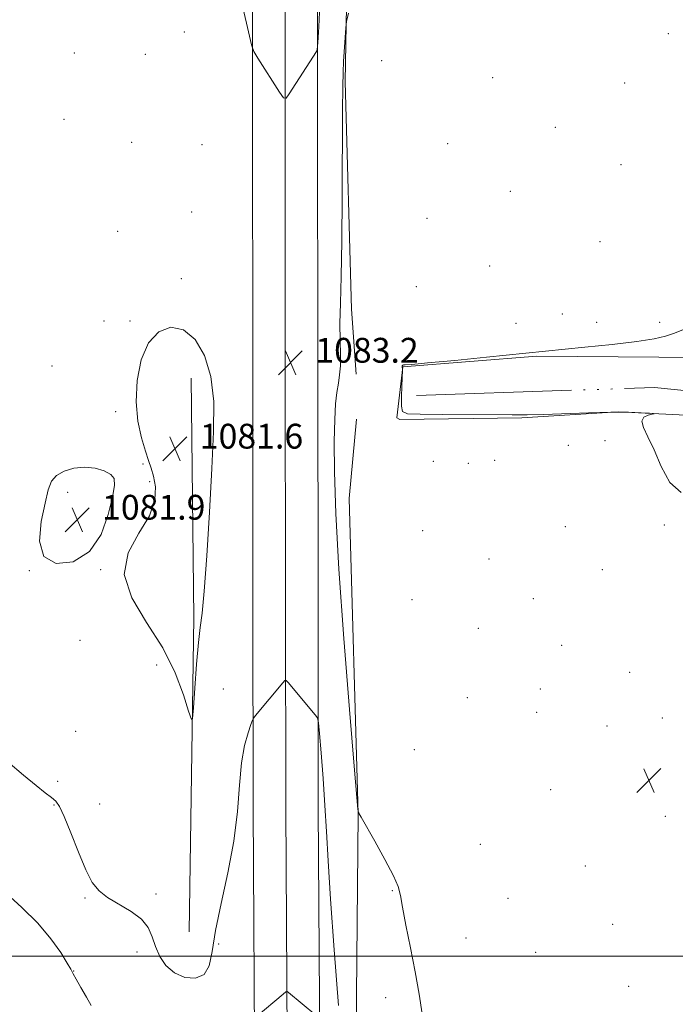
# Model space of a CAD drawing. Extents: x 2154800 to 2157700, y 334800 to 337700.
# Drawn here: x 2157194 to 2157406, y 336984 to 337302 of the extents above; entities that cross this region are included whole.
import ezdxf

# ---------------------------------------------------------------- set-up
doc = ezdxf.new("R2010")
doc.units = 0
doc.header["$MEASUREMENT"] = 0
doc.linetypes.add('rvrstm', pattern=[117.1, 50, -3.9, 0.5, -3.9, 0.5, -3.9, 0.5, -3.9, 50])
for name, color, linetype, lineweight in [('32000', 7, 'Continuous', 0), ('DTM HARD BREAKLINE', 7, 'Continuous', 0), ('DTM SPOT ELEVATION', 2, 'Continuous', 13), ('INDEX CONTOUR', 41, 'Continuous', 13), ('INTERMEDIATE CONTOUR', 44, 'Continuous', 0), ('INTERMEDIATE CONTOUR DEPRESSION', 44, 'Continuous', 0), ('SPOT ELEVATION', 7, 'Continuous', 0), ('STREAM - RIVER SINGLE LINE', 142, 'rvrstm', 0)]:
    doc.layers.add(name, color=color, linetype=linetype, lineweight=lineweight)
doc.styles.add('Style-ITALICS', font='ITALICS.shx')

# ---------------------------------------------------------------- blocks, each defined once
blk = doc.blocks.new('SPOT')
at = {"layer": 'SPOT ELEVATION'}
for p, q in [((-3.90999999968335, -3.910000000032596), (3.820000000298023, 3.809999999997672)), ((-1.649999999906868, 3.770000000018626), (1.720000000204891, -3.929999999993015))]:
    blk.add_line(p, q, dxfattribs=at)

msp = doc.modelspace()

# ---------------------------------------------------------------- linework, layer by layer
at = {"layer": '32000', "flags": 128}
msp.add_lwpolyline([(2157500, 337000), (2155000, 337000)], dxfattribs=at)
at = {"layer": 'DTM HARD BREAKLINE', "extrusion": (0.0645323783299925, 0.00693264807259571, 0.997891532451186), "elevation": 142629.012893048, "flags": 128}
msp.add_lwpolyline([(104654.5876941195, -2176235.990431505), (104755.0385623912, -2176248.316386375), (104831.8798852661, -2176255.711959296)], dxfattribs=at)
at = {"layer": 'DTM HARD BREAKLINE'}
for points in [[(2157268.658, 337500, 1087.07), (2157268.72, 337430.57, 1086.09), (2157269.27, 337355.82, 1084.78), (2157269.35, 337269.95, 1083.73), (2157269.42, 337191.8, 1083.05), (2157269.49, 337113.66, 1083.41), (2157269.55, 337047.62, 1084.46), (2157270.13, 336954.94, 1086.57), (2157269.72, 336866.7, 1089.41), (2157268.83, 336780.84, 1092.67), (2157267.92, 336716.67, 1094.46), (2157268.45, 336660.32, 1094.82), (2157268.03, 336595.77, 1093.14), (2157268.58, 336525.88, 1090.35), (2157268.15, 336457.48, 1087.62), (2157268.22, 336382.67, 1085.99), (2157268.78, 336300.67, 1083.94), (2157268.36, 336228.01, 1082.78), (2157266.24, 336139.14, 1082.2), (2157266.55, 336043.92, 1082.57)], [(2157279.158, 337500, 1087.27), (2157279.22, 337430.61, 1086.29), (2157279.77, 337355.86, 1084.98), (2157279.85, 337269.96, 1083.93), (2157279.92, 337191.81, 1083.25), (2157279.99, 337113.67, 1083.61), (2157280.05, 337047.66, 1084.66), (2157280.63, 336954.95, 1086.77), (2157280.22, 336866.62, 1089.61), (2157279.33, 336780.71, 1092.87), (2157278.42, 336716.64, 1094.66), (2157278.95, 336660.34, 1095.02), (2157278.53, 336595.78, 1093.34), (2157279.08, 336525.89, 1090.55), (2157278.65, 336457.45, 1087.82), (2157278.72, 336382.71, 1086.19), (2157279.28, 336300.68, 1084.14), (2157278.86, 336227.88, 1082.98), (2157277.49, 336139.05, 1082.4), (2157278.55, 336043.92, 1082.77)], [(2157289.658, 337500, 1087.069), (2157289.72, 337430.65, 1086.09), (2157290.27, 337355.9, 1084.78), (2157290.35, 337269.97, 1083.73), (2157290.42, 337191.82, 1083.05), (2157290.49, 337113.68, 1083.41), (2157290.55, 337047.7, 1084.46), (2157291.13, 336954.96, 1086.57), (2157290.72, 336866.54, 1089.41), (2157289.83, 336780.58, 1092.67), (2157288.92, 336716.61, 1094.46), (2157289.45, 336660.36, 1094.82), (2157289.03, 336595.79, 1093.14), (2157289.58, 336525.9, 1090.35), (2157289.15, 336457.42, 1087.62), (2157289.22, 336382.75, 1085.99), (2157289.78, 336300.69, 1083.94), (2157289.36, 336228.12, 1082.78), (2157288.74, 336139.06, 1082.2), (2157290.55, 336043.92, 1082.57)], [(2157299.259, 337500, 1084.474), (2157299.54, 337487.51, 1084.31), (2157301.09, 337385.58, 1082.89), (2157299.25, 337281.71, 1081.79), (2157301.25, 337208.42, 1081.37), (2157302.73, 337187.56, 1081.37)], [(2157500, 337162.7670000001, 1079.571), (2157435.26, 337173.03, 1079.88), (2157387.2, 337175.41, 1080.04), (2157356.14, 337173.44, 1080.19), (2157316.83, 337172.92, 1080.3), (2157315.86, 337173.4, 1080.3), (2157317.78, 337189.91, 1079.98), (2157360.98, 337193.35, 1079.93), (2157413.4, 337192.91, 1079.62), (2157470.67, 337191.99, 1079.62), (2157500, 337184.096, 1079.571)], [(2157299.24, 336737.51, 1092.09), (2157299.57, 336809.9, 1088.37), (2157301.5, 336890.3, 1086.05), (2157302.63, 336963.89, 1082.73), (2157303.36, 337045.88, 1082.01), (2157300.46, 337147.47, 1080.93), (2157302.84, 337173.07, 1080.89)]]:
    msp.add_polyline3d(points, dxfattribs=at)
at = {"layer": 'DTM SPOT ELEVATION'}
for p in [(2157247.34, 337297.77, 1083.18), (2157403.36, 337297.21, 1080.91), (2157211.91, 337290.97, 1082.72), (2157234.81, 337290.57, 1082.89), (2157310.99, 337288.49, 1081.33), (2157346.75, 337283.07, 1081), (2157389.27, 337281.3, 1080.91), (2157208.58, 337269.59, 1082.62), (2157366.98, 337267.03, 1080.9), (2157230.39, 337262.18, 1082.6), (2157253.11, 337261.44, 1082.68), (2157332.24, 337261.76, 1081.05), (2157388.13, 337255.06, 1080.96), (2157352.39, 337246.39, 1081.02), (2157249.75, 337239.8, 1082.53), (2157325.61, 337237.69, 1080.92), (2157225.93, 337233.5, 1082.44), (2157381.31, 337230.18, 1081.27), (2157345.75, 337222.34, 1081.04), (2157246.41, 337218.26, 1082.5), (2157322.17, 337215.69, 1080.72), (2157369.17, 337206.86, 1080.63), (2157221.45, 337204.64, 1082.2), (2157229.87, 337204.6, 1082.21), (2157354.24, 337203.85, 1080.55), (2157380.3, 337204.26, 1080.42), (2157400.52, 337204.17, 1080.2), (2157204.76, 337190.2, 1082.14), (2157225.29, 337175.39, 1082.2), (2157382.95, 337166.04, 1080.14), (2157371.1, 337164.54, 1080.17), (2157234.11, 337158.57, 1082.06), (2157327.65, 337159.44, 1080.36), (2157338.86, 337158.76, 1080.56), (2157347.38, 337159.76, 1080.49), (2157236.25, 337152.86, 1082.08), (2157209.79, 337149.43, 1081.89), (2157324.2, 337137.11, 1080.78), (2157370.13, 337138.33, 1080.24), (2157402.03, 337138.91, 1080.05), (2157345.52, 337127.98, 1080.71), (2157197.49, 337124.22, 1082), (2157220.43, 337124.52, 1082.01), (2157382.12, 337124.56, 1081.11), (2157320.77, 337114.88, 1080.8), (2157359.86, 337115.18, 1081.16), (2157342.08, 337105.65, 1080.86), (2157213.74, 337101.78, 1082.48), (2157368.95, 337100.1, 1081.09), (2157238.44, 337093.85, 1082.15), (2157390.85, 337091.4, 1080.76), (2157259.91, 337086.09, 1083.43), (2157362.08, 337086.11, 1080.78), (2157338.62, 337083.28, 1081.05), (2157360.91, 337078.52, 1080.83), (2157401.45, 337076.77, 1080.72), (2157383.55, 337074.2, 1080.56), (2157212.33, 337072.44, 1082.51), (2157321.47, 337066.54, 1081.23), (2157206.62, 337056.34, 1083.62), (2157365.47, 337053.67, 1080.76), (2157205.43, 337048.72, 1084.1), (2157220.11, 337049, 1083.4), (2157402.41, 337045.01, 1080.54), (2157342.82, 337036, 1080.94), (2157376.6, 337029.08, 1080.69), (2157238.28, 337019.99, 1083.53), (2157314.39, 337021.12, 1082.11), (2157215.42, 337018.74, 1084.15), (2157351.67, 337018.6, 1080.82), (2157385.37, 337010.29, 1080.51), (2157258.5, 337003.87, 1084.51), (2157338.16, 337005.84, 1081), (2157232.16, 337001.28, 1084.67), (2157360.6, 337001.17, 1080.72), (2157211.76, 336995.24, 1085.96), (2157390.62, 336990.26, 1080.46), (2157312.27, 336986.63, 1082.61)]:
    msp.add_point(p, dxfattribs=at)
at = {"layer": 'INDEX CONTOUR', "elevation": 1080, "flags": 128}
msp.add_lwpolyline([(2157407.542, 337149.3550000001), (2157403.887, 337152.5880000001), (2157401.0761, 337157.7320000001), (2157398.771, 337163.1070000001), (2157396.758, 337167.3480000001), (2157395.309, 337170.3630000001), (2157394.816, 337172.3770000001), (2157395.493, 337173.6130000001), (2157396.832, 337174.2850000001), (2157398.144, 337174.6030000001), (2157398.825, 337174.7570000001), (2157398.594, 337174.8450000001), (2157397.253, 337174.9410000001), (2157394.614, 337175.0930000001), (2157390.527, 337175.2270000001), (2157384.849, 337175.2420000001), (2157377.674, 337175.0740000001), (2157363.175, 337174.5730000001), (2157357.897, 337174.4610000001), (2157353.084, 337174.447), (2157330.495, 337174.5530000001), (2157323.371, 337174.6130000001), (2157319.313, 337174.7870000001), (2157317.7081, 337175.4849000001), (2157317.397, 337177.2000000001), (2157317.405, 337180.1700000001), (2157317.488, 337183.6280000001), (2157317.652, 337188.8410000001), (2157317.6439, 337189.0439000001), (2157317.562, 337189.9430000001), (2157317.568, 337190.0780000002), (2157317.605, 337190.1980000001), (2157317.685, 337190.322), (2157317.822, 337190.4330000001), (2157318.033, 337190.5000000001), (2157318.572, 337190.5330000001), (2157320.653, 337190.6790000001), (2157325.726, 337191.1230000001), (2157334.51, 337191.9680000001), (2157344.791, 337192.9870000001), (2157376.468, 337196.1880000001), (2157385.246, 337197.1210000001), (2157393.2351, 337198.0670000001), (2157398.803, 337198.9110000001), (2157402.476, 337199.7540000001), (2157405.3219, 337200.7490000001), (2157408.218, 337201.9500000001)], dxfattribs=at)
at = {"layer": 'INTERMEDIATE CONTOUR', "flags": 128}
for points, elevation in [([(2157266.339, 337305.1810000001), (2157268.0251, 337297.8130000001), (2157269.008, 337293.6430000001), (2157269.7999, 337291.4380000001), (2157271.082, 337289.3070000001), (2157278.092, 337278.4110000001), (2157279.376, 337276.5730000001), (2157280.186, 337276.4210000001), (2157281.215, 337277.8260000001), (2157289.952, 337291.4760000001), (2157290.232, 337292.1660000001), (2157290.428, 337294.2410000001), (2157290.71, 337299.4800000001), (2157291.202, 337309.0100000001)], 1084), ([(2157324.011, 336981.4260000001), (2157323.054, 336987.724), (2157321.744, 336994.9130000001), (2157320.237, 337002.6310000001), (2157318.79, 337009.952), (2157317.687, 337015.8081000001), (2157317.046, 337019.577), (2157316.318, 337022.4120000001), (2157314.788, 337025.9120000001), (2157312.026, 337031.1390000001), (2157308.741, 337037.0260000001), (2157304.335, 337044.7750000001), (2157303.722, 337045.8819000002), (2157303.6001, 337046.1360000001), (2157303.362, 337046.7590000001), (2157303.297, 337047.3340000001), (2157302.98, 337051.0690000001), (2157302.137, 337061.1660000001), (2157300.627, 337079.4580000001), (2157298.822, 337102.3070000001), (2157297.227, 337124.7069000001), (2157296.231, 337142.6380000002), (2157295.7779, 337156.0389), (2157295.698, 337165.8360000001), (2157295.8421, 337172.9080000001), (2157296.143, 337177.9570000001), (2157296.556, 337181.6390000001), (2157297.023, 337184.5810000001), (2157297.438, 337187.2930000001), (2157297.6839, 337190.2550000001), (2157297.691, 337193.8880000002), (2157297.584, 337198.3650000001), (2157297.535, 337203.7980000001), (2157297.6679, 337210.4250000001), (2157297.91, 337218.9839000001), (2157298.139, 337230.3399000001), (2157298.2649, 337244.7030000002), (2157298.351, 337272.2550000001), (2157298.421, 337280.2250000001), (2157298.543, 337284.8590000001), (2157298.7279, 337288.2770000001), (2157299.438, 337299.1030000001), (2157299.635, 337301.1100000001), (2157300.253, 337303.7870000001)], 1082), ([(2157297.081, 336984.1070000001), (2157295.65, 337002.0640000001), (2157294.472, 337018.3260000001), (2157293.693, 337030.6740000001), (2157293.17, 337040.1420000001), (2157292.684, 337048.5760000001), (2157292.079, 337057.2880000001), (2157291.444, 337065.4570000001), (2157290.929, 337071.7310000001), (2157290.609, 337075.2030000002), (2157290.2579, 337076.7610000001), (2157289.576, 337077.7380000001), (2157280.816, 337088.1940000001), (2157280.216, 337088.827), (2157279.769, 337088.7880000001), (2157279.089, 337088.0450000001), (2157270.349, 337077.5450000001), (2157269.742, 337076.773), (2157269.343, 337076.0080000001), (2157268.811, 337074.5929), (2157267.909, 337071.9620000001), (2157266.827, 337067.9090000002), (2157265.859, 337062.3160000001), (2157265.18, 337055.1360000001), (2157264.477, 337046.6090000001), (2157263.318, 337037.0410000001), (2157261.443, 337026.8540000001), (2157259.2899, 337016.9170000001), (2157257.471, 337008.2090000001), (2157256.363, 337001.5181000001), (2157255.405, 336996.8540000001), (2157253.801, 336994.0330000001), (2157251.017, 336992.8640000001), (2157247.552, 336993.121), (2157244.169, 336994.5690000001), (2157241.479, 336996.952), (2157239.491, 336999.9250000001), (2157238.065, 337003.1240000001), (2157236.98, 337006.2390000001), (2157235.69, 337009.1800000001), (2157233.568, 337011.9140000002), (2157230.236, 337014.4180000001), (2157222.653, 337018.8730000001), (2157219.898, 337021.0210000001), (2157217.743, 337023.7690000001), (2157215.652, 337027.8279000001), (2157213.248, 337033.5430000001), (2157210.789, 337039.7760000001), (2157208.691, 337045.023), (2157207.216, 337048.197), (2157206.022, 337049.8810000001), (2157204.614, 337051.0780000002), (2157202.55, 337052.6580000001), (2157199.6, 337054.9780000001), (2157195.587, 337058.2640000001), (2157190.5279, 337062.5850000001)], 1084), ([(2157217.376, 336984.1180000001), (2157215.841, 336986.7450000002), (2157214.033, 336989.8680000001), (2157212.492, 336992.5960000001), (2157211.565, 336994.3440000002), (2157210.83, 336995.7550000001), (2157209.671, 336997.778), (2157207.572, 337001.1240000001), (2157204.42, 337005.5520000001), (2157200.197, 337010.5810000001), (2157195.07, 337015.7080000001), (2157189.925, 337020.3330000001)], 1086), ([(2157289.801, 336980.9890000001), (2157281.005, 336988.2970000001), (2157280.547, 336988.6000000001), (2157280.078, 336988.4600000001), (2157279.197, 336987.7540000001), (2157270.493, 336980.4160000001)], 1086)]:
    msp.add_lwpolyline(points, dxfattribs=dict(at, elevation=elevation))
at = {"layer": 'INTERMEDIATE CONTOUR DEPRESSION', "elevation": 1082, "flags": 128}
for points in [[(2157247.143, 337201.8170000001), (2157250.855, 337198.6710000001), (2157253.893, 337193.5190000001), (2157255.955, 337186.7750000001), (2157256.847, 337178.7010000001), (2157256.824, 337168.9610000001), (2157256.255, 337157.0700000001), (2157255.463, 337143.0590000001), (2157254.603, 337129.0260000001), (2157253.788, 337117.5850000001), (2157253.1, 337110.4651000001), (2157252.501, 337105.8480000001), (2157251.921, 337101.0330000001), (2157251.318, 337094.1160000001), (2157250.757, 337086.3930000001), (2157250.327, 337079.9631000001), (2157250.048, 337076.5360000001), (2157249.648, 337076.2710000001), (2157248.786, 337078.9440000001), (2157247.134, 337084.2160000001), (2157244.427, 337091.3060000001), (2157240.414, 337099.322), (2157235.217, 337107.4820000001), (2157230.437, 337115.4490000001), (2157228.045, 337122.9970000001), (2157229.32, 337129.9360000001), (2157232.762, 337136.2360000001), (2157236.179, 337141.9020000001), (2157237.863, 337146.9209000001), (2157238.057, 337151.2000000001), (2157237.488, 337154.6270000001), (2157236.748, 337157.2380000001), (2157235.891, 337159.6680000001), (2157234.832, 337162.7030000002), (2157233.571, 337166.9560000001), (2157232.439, 337172.3530000001), (2157231.851, 337178.6460000001), (2157232.16, 337185.4840000001), (2157233.467, 337192.0880000001), (2157235.814, 337197.572), (2157239.154, 337201.1750000001), (2157243.092, 337202.6360000001), (2157247.143, 337201.8170000001)], [(2157223.751, 337155.2390000001), (2157224.829, 337153.8750000001), (2157224.928, 337151.6900000001), (2157224.251, 337147.9340000001), (2157222.898, 337142.2490000001), (2157220.553, 337135.849), (2157216.795, 337130.3370000001), (2157211.549, 337127.0800000001), (2157206.11, 337126.4940000001), (2157202.117, 337128.7540000001), (2157200.7381, 337133.7250000001), (2157201.26, 337140.0260000001), (2157202.499, 337145.9630000001), (2157203.551, 337150.222), (2157204.627, 337152.9960000001), (2157206.221, 337154.8600000001), (2157208.682, 337156.2680000001), (2157211.802, 337157.2070000001), (2157215.233, 337157.5461000001), (2157218.619, 337157.2141000001), (2157221.586, 337156.3720000001), (2157223.751, 337155.2390000001)]]:
    msp.add_lwpolyline(points, dxfattribs=at)
at = {"layer": 'STREAM - RIVER SINGLE LINE', "extrusion": (0.009129116703332345, 0.01590543592045642, 0.9998318240266197), "elevation": 26136.15875746446, "flags": 128}
msp.add_lwpolyline([(-1703188.138868524, -1366088.558252806), (-1703253.407239186, -1366128.909132488), (-1703326.276941765, -1366161.860311063), (-1703347.128573404, -1366168.823786444)], dxfattribs=at)

# ---------------------------------------------------------------- block references
at = {"layer": 'SPOT ELEVATION'}
for p in [(2157281.593, 337191.213, 1083.221), (2157244.368, 337163.533, 1081.641), (2157212.869, 337140.624, 1081.932), (2157397.089, 337056.627, 1080.566)]:
    msp.add_blockref('SPOT', p, dxfattribs=at)

# ---------------------------------------------------------------- texts
at = {"layer": 'SPOT ELEVATION', "style": 'Style-ITALICS'}
for s, p in [('1083.2', (2157289.593, 337191.213, 1083.221)), ('1081.6', (2157252.368, 337163.533, 1081.641)), ('1081.9', (2157220.869, 337140.624, 1081.932))]:
    msp.add_text(s, height=8.000000000000002, dxfattribs=at).set_placement(p)

doc.saveas('drawing.dxf')
